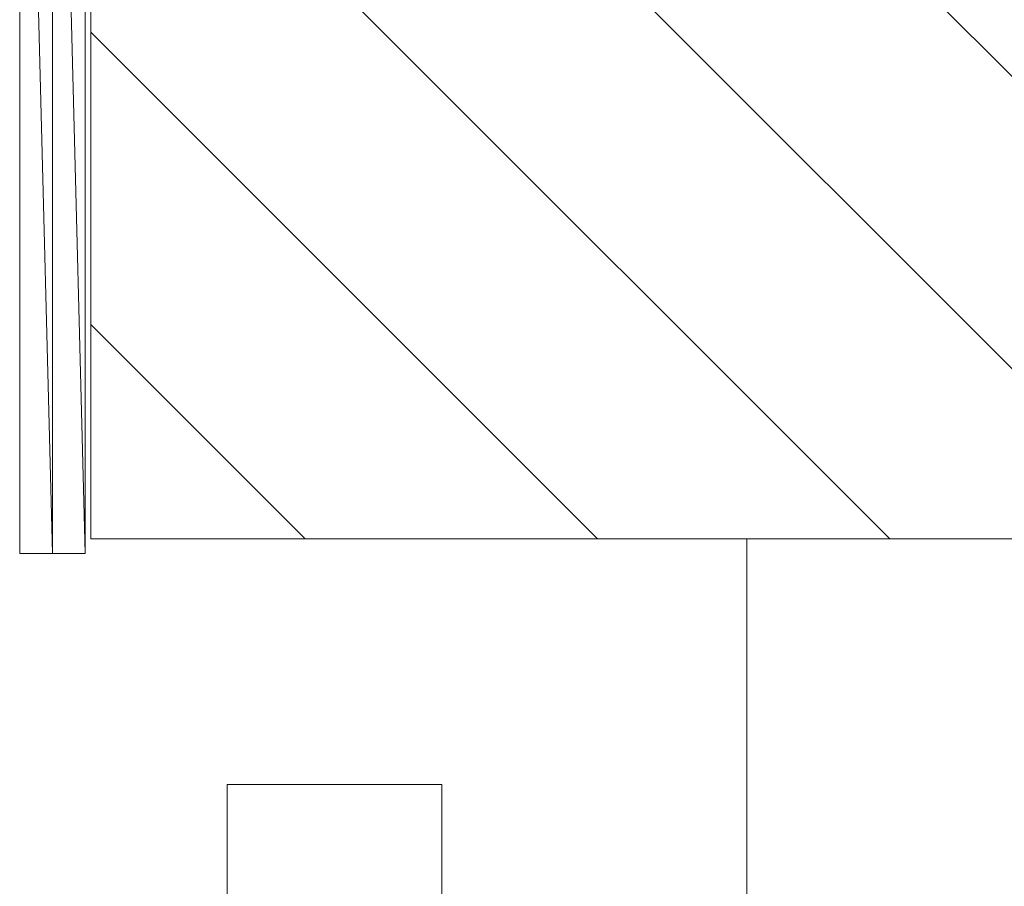
# Model space of a CAD drawing. Extents: x -9687 to 128235, y -5783 to 96050.
# Drawn here: x -142 to 2716, y 11091 to 13608 of the extents above; entities that cross this region are included whole.
import ezdxf

# ---------------------------------------------------------------- set-up
doc = ezdxf.new("R2010")
doc.units = 0
doc.layers.get('0').update_dxf_attribs({"linetype": 'CONTINUOUS'})
for name, color, linetype, lineweight in [('0-2', 251, 'CONTINUOUS', 18), ('A-WALL-1', 8, 'CONTINUOUS', 9), ('ARCH_ROOF-2', 8, 'CONTINUOUS', 13), ('SURV_SERVICES-1', 137, 'CONTINUOUS', 13)]:
    doc.layers.add(name, color=color, linetype=linetype, lineweight=lineweight)
doc.layers.add('X-XREF', color=7, linetype='CONTINUOUS')

# ---------------------------------------------------------------- blocks, each defined once
blk = doc.blocks.new('_87548 -  87548-326540-SITE PLAN ELEC - GROUND LEVEL')
at = {"layer": 'A-WALL-1'}
for p, q in [((-53594.2, -47078.4), (-53499.2, -47078.4)), ((-53594.2, -47078.4), (-53594.2, -50777.2)), ((-53594.2, -47078.4), (-53499.2, -50777.2)), ((-53499.2, -47078.4), (-53404.2, -47078.4)), ((-53499.2, -47078.4), (-53499.2, -50777.2)), ((-53499.2, -47078.4), (-53404.2, -50777.2)), ((-53499.2, -47078.4), (-53499.2, -50777.2)), ((-53404.2, -47078.4), (-53404.2, -50777.2)), ((-53499.2, -50777.2), (-53594.2, -50777.2)), ((-53404.2, -50777.2), (-53499.2, -50777.2))]:
    blk.add_line(p, q, dxfattribs=at)
blk = doc.blocks.new('_87548 -  87548-326544-SITE PLAN ELEC - GROUND LEVEL')
blk.add_blockref('_87548 -  87548-326540-SITE PLAN ELEC - GROUND LEVEL', (0, 0))
blk = doc.blocks.new('5851-DD-A-1301_P4 STAGE 1A GROUND FLOOR PLAN_dwg-4831266-SITE PLAN ELEC - GROUND LEVEL')
at = {"layer": '0-2', "color": 8}
for p, q in [((-53396.7, -50738.5), (-53396.7, -47078.4)), ((-50721.8, -50738.5), (-53396.7, -50738.5))]:
    blk.add_line(p, q, dxfattribs=at)
at = {"layer": '0-2', "color": 8, "linetype": 'Continuous'}
for p, q in [((-50721.8, -49397), (-53040.4, -47078.4)), ((-50721.8, -50245.6), (-53396.7, -47570.7)), ((-51077.4, -50738.5), (-53396.7, -48419.2)), ((-51925.9, -50738.5), (-53396.7, -49267.7)), ((-52774.4, -50738.5), (-53396.7, -50116.3))]:
    blk.add_line(p, q, dxfattribs=at)
at = {"layer": 'ARCH_ROOF-2', "color": 8}
for p, q in [((-51491.8, -54046.5), (-51491.8, -50738.5)), ((-51491.8, -50738.5), (-50721.8, -50738.5))]:
    blk.add_line(p, q, dxfattribs=at)
at = {"layer": 'SURV_SERVICES-1', "color": 8}
for p, q in [((-52377.6, -51451.9), (-53000.7, -51451.9)), ((-53000.7, -51451.9), (-53000.7, -51890.6)), ((-52377.6, -51890.6), (-52377.6, -51451.9))]:
    blk.add_line(p, q, dxfattribs=at)

msp = doc.modelspace()

# ---------------------------------------------------------------- block references
at = {"layer": 'A-WALL-1'}
msp.add_blockref('_87548 -  87548-326544-SITE PLAN ELEC - GROUND LEVEL', (53451.7, 62835.1), dxfattribs=at)
at = {"layer": 'X-XREF'}
msp.add_blockref('5851-DD-A-1301_P4 STAGE 1A GROUND FLOOR PLAN_dwg-4831266-SITE PLAN ELEC - GROUND LEVEL', (53460.7, 62839.3), dxfattribs=at)

doc.saveas('drawing.dxf')
